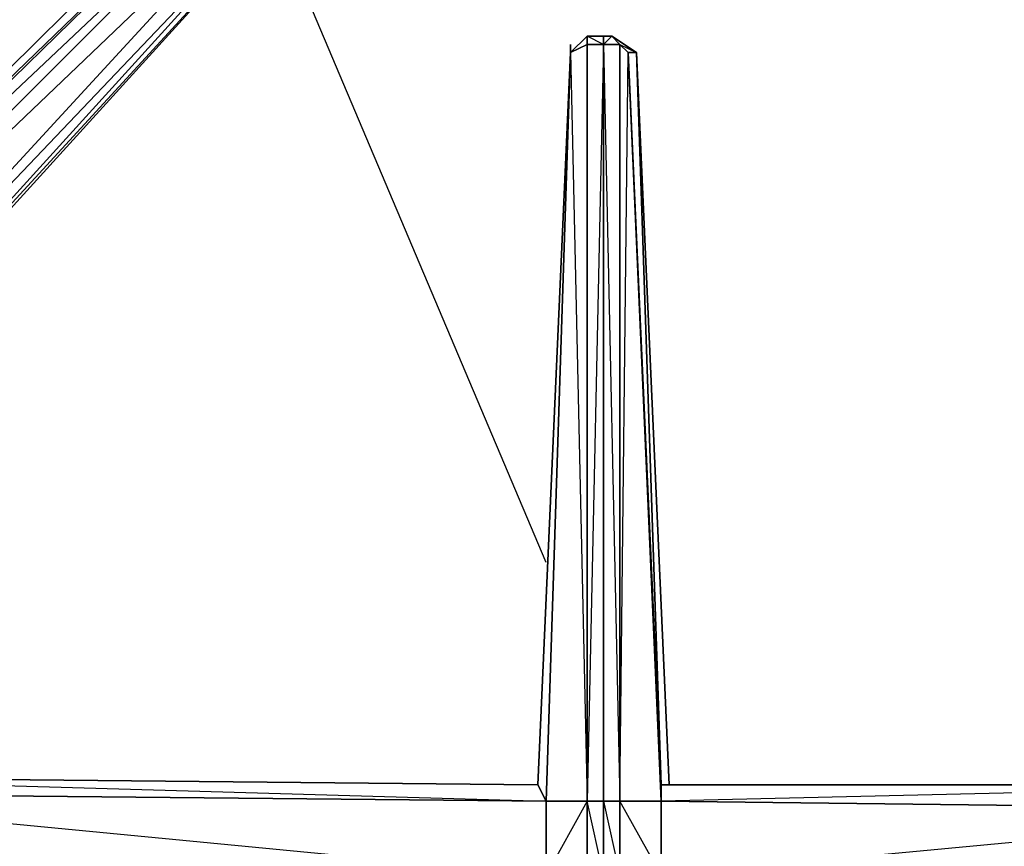
# Model space of a CAD drawing. Units: inches. Extents: x 0 to 30, y -28.5 to 0.
# Drawn here: x 3.3 to 8.1, y -14 to -9.9 of the extents above; entities that cross this region are included whole.
import ezdxf

# ---------------------------------------------------------------- set-up
doc = ezdxf.new("R2010")
doc.units = ezdxf.units.IN
doc.header["$MEASUREMENT"] = 0
doc.layers.get('0').update_dxf_attribs({"true_color": 0xd6e5a6})

msp = doc.modelspace()

# ---------------------------------------------------------------- linework, layer by layer
at = {"color": 46}
for points in [[(0.6804, -12.6262), (0.8005, -12.5461), (0.9606, -12.386), (1.1207, -12.2659), (4.4867, -8.9381), (4.6468, -8.9381), (4.7668, -9.0182), (4.7668, -9.0582), (4.7668, -9.0182), (4.7668, -9.1783), (1.5629, -12.7062), (1.4028, -12.8663), (1.2808, -13.0264), (1.2008, -13.1065)], [(4.7668, -9.0182), (4.7268, -9.1783), (4.7668, -9.1783), (1.5629, -12.7062), (4.7668, -9.1783), (1.5229, -12.7062), (4.7268, -9.1783), (1.4428, -12.6262), (4.7268, -9.0582), (1.2008, -12.426), (4.6468, -8.9781), (1.1207, -12.306), (4.5267, -8.9781), (4.6468, -8.9781), (4.7268, -9.0582), (4.7268, -9.1783), (1.5229, -12.7062), (1.5629, -12.7062), (4.7668, -9.1783), (4.7268, -9.1783)], [(6.0476, -10.0207), (5.9676, -10.1007), (5.9676, -10.0607), (5.9676, -10.1007), (5.8075, -13.6687), (1.683, -13.6287)], [(6.0476, -10.0207), (5.9676, -10.1007)], [(6.0476, -10.0207), (6.1277, -10.0207), (6.1277, -10.0607), (6.2077, -13.7488), (6.2077, -10.0607)], [(6.1277, -13.7488), (6.1277, -14.109), (6.0476, -13.7488), (6.1277, -13.7488), (6.1277, -10.0607), (6.0476, -13.7488), (6.0476, -10.0607), (6.1277, -10.0607), (6.0476, -10.0207), (6.1277, -10.0207), (6.0476, -10.0207)], [(6.4479, -13.6687), (6.4079, -13.6687), (6.2878, -10.1007), (6.1677, -10.0207), (6.1277, -10.0207)], [(6.2077, -13.7488), (6.2478, -10.1007), (6.2077, -10.0607), (6.2878, -10.1007)], [(5.9676, -10.1007), (5.8075, -13.6687), (1.683, -13.6287), (5.8475, -13.7488), (1.683, -13.7088), (5.8475, -14.109), (5.8475, -13.7488), (5.8075, -13.6687), (1.683, -13.6287)], [(5.9676, -10.1007), (6.0476, -13.7488), (5.8475, -14.109), (6.0476, -14.109), (5.9676, -17.7551), (6.0476, -17.8352), (6.0476, -14.109), (6.1277, -14.109)], [(5.9676, -10.1007), (5.8475, -13.7488), (6.0476, -13.7488), (6.0476, -14.109)], [(6.4079, -13.6687), (6.4079, -13.7488), (6.2478, -10.1007), (6.2878, -10.1007)], [(6.2478, -10.1007), (6.2878, -10.1007)], [(6.2878, -10.1007), (6.4079, -13.6687), (9.8119, -13.6687)], [(6.2878, -10.1007), (6.4079, -13.6687), (6.4479, -13.6687), (6.2878, -10.1007), (6.4479, -13.6687), (9.8119, -13.6687), (9.7719, -13.6687), (9.8119, -13.6687)]]:
    msp.add_lwpolyline(points, dxfattribs=at)
for points in [[(4.4867, -8.9381), (4.5267, -8.9781), (1.1207, -12.306), (1.1207, -12.2659)], [(4.4867, -8.9381), (4.5267, -8.9781), (1.1207, -12.2659)], [(1.1207, -12.306), (4.5267, -8.9781), (4.6468, -8.9781), (1.2008, -12.426)], [(1.2008, -12.426), (4.6468, -8.9781), (4.7268, -9.0582), (1.4428, -12.6262)], [(1.4428, -12.6262), (4.7268, -9.0582), (4.7268, -9.1783), (1.5229, -12.7062)], [(5.9676, -10.1007), (6.0476, -10.0207), (6.0476, -10.0607)], [(6.0476, -10.0607), (6.0476, -10.0207), (5.9676, -10.1007)], [(6.0476, -10.0207), (6.1277, -10.0207), (6.1277, -10.0607), (6.0476, -10.0607)], [(6.1677, -10.0207), (6.2077, -10.0607), (6.1277, -10.0607), (6.1277, -10.0207)], [(6.2077, -10.0607), (6.1277, -10.0607), (6.1677, -10.0207), (6.1277, -10.0207), (6.1677, -10.0207)], [(6.2878, -10.1007), (6.2478, -10.1007), (6.2077, -10.0607), (6.1677, -10.0207)], [(6.1677, -10.0207), (6.2878, -10.1007)], [(5.9676, -10.1007), (6.0476, -10.0607), (6.0476, -13.7488), (5.8475, -13.7488)], [(6.0476, -13.7488), (6.0476, -10.0607), (6.1277, -10.0607), (6.1277, -13.7488)], [(6.2077, -13.7488), (6.1277, -13.7488), (6.1277, -10.0607), (6.2077, -10.0607)], [(6.2478, -10.1007), (6.4079, -13.7488), (6.2077, -13.7488), (6.2077, -10.0607)], [(5.8075, -13.6687), (5.8475, -13.7488), (5.9676, -10.1007)], [(5.8075, -13.6687), (5.9676, -10.1007)], [(6.2478, -10.1007), (6.4079, -13.6687), (6.4079, -13.7488)], [(1.683, -13.6287), (5.8075, -13.6687), (5.8475, -13.7488), (1.683, -13.7088)], [(9.8119, -13.6687), (9.8119, -13.7888), (6.4079, -13.7488), (6.4079, -13.6687)], [(9.8119, -13.6687), (6.4079, -13.7488), (9.8119, -13.7888)], [(6.4079, -13.6687), (9.8119, -13.6687)], [(9.8119, -13.6687), (6.4479, -13.6687)], [(1.683, -13.7088), (5.8475, -13.7488), (5.8475, -14.109), (1.683, -14.069)], [(6.0476, -13.7488), (6.0476, -14.109), (5.8475, -14.109), (5.8475, -13.7488)], [(6.1277, -14.109), (6.0476, -14.109), (6.0476, -13.7488), (6.1277, -13.7488)], [(6.1277, -13.7488), (6.2077, -13.7488), (6.2077, -14.109), (6.1277, -14.109)], [(6.2077, -13.7488), (6.1277, -13.7488), (6.2077, -14.109)], [(6.4079, -14.109), (6.2077, -14.109), (6.2077, -13.7488), (6.4079, -13.7488)], [(6.4079, -13.7488), (6.4079, -14.109), (6.2077, -13.7488)], [(9.8119, -13.7888), (9.8119, -14.149), (6.4079, -14.109), (6.4079, -13.7488)], [(6.4079, -14.109), (9.8119, -13.7888), (9.8119, -14.149)]]:
    msp.add_lwpolyline(points, close=True, dxfattribs=at)
at = {"color": 31}
msp.add_lwpolyline([(5.8475, -12.5861), (4.5267, -9.4603)], dxfattribs=at)
msp.add_lwpolyline([(5.8475, -12.5861), (4.5267, -9.4603)], dxfattribs=at)

doc.saveas('drawing.dxf')
